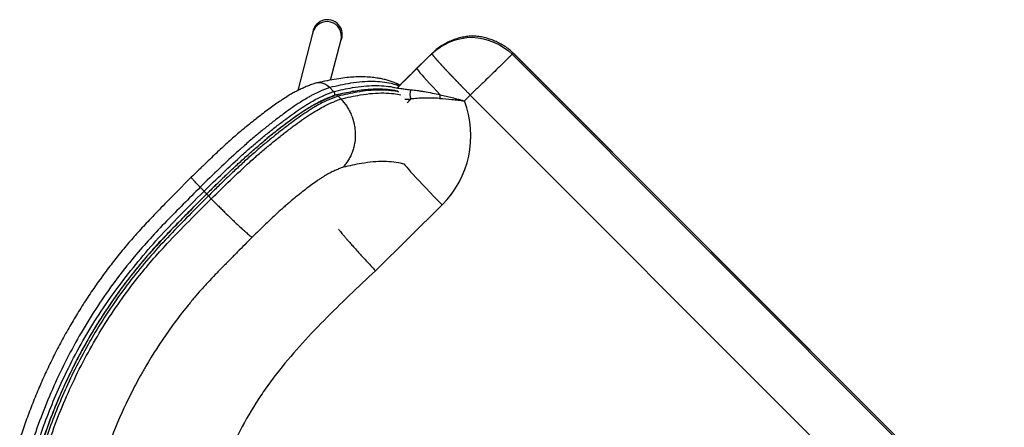
# Model space of a CAD drawing. Units: millimetres. Extents: x 339 to 827, y 130 to 724.
# Drawn here: x 532 to 654, y 227 to 277 of the extents above; entities that cross this region are included whole.
import ezdxf

# ---------------------------------------------------------------- set-up
doc = ezdxf.new("R2010")
doc.units = ezdxf.units.MM

msp = doc.modelspace()

# ---------------------------------------------------------------- linework, layer by layer
at = {"color": 7, "linetype": 'Continuous', "lineweight": 25}
for p, q in [((568.09, 275.39), (566.2, 268.16)), ((570.26, 269.46), (571.57, 274.47)), ((580.95, 270.91), (582.82, 272.76)), ((582.96, 272.9), (581.08, 271.05)), ((582.82, 272.76), (582.96, 272.9)), ((592.76, 272.66), (592.89, 272.8)), ((592.76, 272.66), (653.55, 211.87)), ((653.69, 212.01), (592.89, 272.8)), ((592.89, 272.8), (592.9, 272.8)), ((653.69, 212.01), (592.9, 272.8)), ((580.95, 270.91), (581.08, 271.05)), ((570.64, 268.05), (570.16, 268.54)), ((578.46, 268.99), (578.41, 269.01)), ((571.53, 267.13), (571.19, 267.49)), ((587.57, 267.61), (586.84, 266.89)), ((648.5, 206.69), (587.57, 267.61)), ((554.6, 255.72), (554.12, 256.21)), ((555.5, 254.8), (555.15, 255.15)), ((584.08, 254.04), (575.83, 245.89))]:
    msp.add_line(p, q, dxfattribs=at)
at = {"color": 7, "linetype": 'Continuous', "lineweight": 25, "flags": 128}
for points in [[(578.54, 268.53), (579.51, 269.49), (580.95, 270.91)], [(581.08, 271.05), (579.66, 269.64), (578.83, 268.82)], [(580.95, 270.91), (580.96, 270.86), (581.02, 270.76), (581.15, 270.6), (581.32, 270.38), (581.55, 270.12), (581.83, 269.81), (582.15, 269.45), (582.52, 269.05), (582.93, 268.62), (583.37, 268.15), (583.84, 267.66)], [(579.37, 259.09), (579.4, 259.05), (579.52, 258.9), (579.69, 258.69), (579.9, 258.44), (580.17, 258.14), (580.48, 257.8), (580.83, 257.42), (581.22, 257), (581.64, 256.55), (582.09, 256.08), (582.57, 255.59), (583.06, 255.08), (583.56, 254.56), (584.08, 254.04)]]:
    msp.add_lwpolyline(points, dxfattribs=at)
at = {"color": 7, "linetype": 'Continuous', "lineweight": 25}
for centre, radius, start, end in [((569.87, 275.09), 1.85, 332.5597, 178.0917), ((569.82, 274.9), 1.8, 346.2531, 164.3983), ((569.82, 274.9), 1.8, 346.2535, 164.3978), ((581.41, 267.7), 1.33, 154.3917, 205.2922), ((505.17, 341.87), 105.91, 314.7718, 315.1133), ((586.76, 267.02), 2.99, 167.7131, 176.5894), ((575.65, 262.57), 11.99, 314.6546, 21.0937)]:
    msp.add_arc(centre, radius, start, end, dxfattribs=at)
for points, knots in [([(582.82, 272.76), (583.95, 273.87), (585.98, 274.79), (589.65, 274.73), (591.64, 273.78), (592.76, 272.66)], [0.000227, 0.000227, 0.000227, 0.000227, 0.500342, 0.500342, 1.000566, 1.000566, 1.000566, 1.000566]), ([(592.89, 272.8), (592.73, 272.97), (592.56, 273.12), (592.2, 273.4), (592.01, 273.53), (591.63, 273.78), (591.43, 273.89), (591.13, 274.05), (591.02, 274.11), (590.81, 274.21), (590.71, 274.25), (590.18, 274.48), (589.75, 274.62), (589.19, 274.75), (589.08, 274.78), (588.85, 274.82), (588.74, 274.84), (588.4, 274.88), (588.17, 274.9), (587.71, 274.9), (587.49, 274.89), (587.15, 274.86), (587.03, 274.84), (586.81, 274.8), (586.69, 274.78), (586.36, 274.71), (586.13, 274.65), (585.7, 274.52), (585.48, 274.44), (585.06, 274.27), (584.85, 274.18), (584.55, 274.03), (584.45, 273.97), (584.25, 273.86), (584.15, 273.8), (583.85, 273.62), (583.66, 273.49), (583.3, 273.21), (583.13, 273.06), (582.96, 272.9)], [0, 0, 0, 0, 0.0625, 0.0625, 0.125, 0.125, 0.1875, 0.1875, 0.21875, 0.21875, 0.25, 0.25, 0.375, 0.375, 0.40625, 0.40625, 0.4375, 0.4375, 0.5, 0.5, 0.5625, 0.5625, 0.59375, 0.59375, 0.625, 0.625, 0.6875, 0.6875, 0.75, 0.75, 0.8125, 0.8125, 0.84375, 0.84375, 0.875, 0.875, 0.9375, 0.9375, 1, 1, 1, 1]), ([(587.57, 267.61), (587.54, 267.64), (587.49, 267.69), (587.41, 267.78), (587.33, 267.86), (587.24, 267.94), (587.16, 268.03), (587.08, 268.11), (587, 268.19), (586.92, 268.27), (586.84, 268.35), (586.77, 268.43), (586.69, 268.51), (586.61, 268.59), (586.53, 268.67), (586.46, 268.75), (586.38, 268.82), (586.31, 268.9), (586.23, 268.98), (586.16, 269.05), (586.09, 269.13), (586.01, 269.2), (585.94, 269.28), (585.87, 269.35), (585.8, 269.43), (585.73, 269.5), (585.66, 269.57), (585.6, 269.64), (585.53, 269.71), (585.46, 269.78), (585.4, 269.85), (585.33, 269.92), (585.27, 269.98), (585.21, 270.05), (585.14, 270.11), (585.08, 270.18), (585.02, 270.24), (584.96, 270.31), (584.9, 270.37), (584.84, 270.43), (584.79, 270.49), (584.73, 270.55), (584.67, 270.61), (584.62, 270.67), (584.57, 270.73), (584.51, 270.78), (584.46, 270.84), (584.41, 270.89), (584.36, 270.95), (584.31, 271), (584.26, 271.05), (584.21, 271.11), (584.17, 271.16), (584.12, 271.21), (584.08, 271.26), (584.03, 271.3), (583.99, 271.35), (583.95, 271.4), (583.9, 271.44), (583.86, 271.49), (583.82, 271.53), (583.79, 271.57), (583.75, 271.62), (583.71, 271.66), (583.67, 271.7), (583.64, 271.74), (583.6, 271.78), (583.57, 271.81), (583.54, 271.85), (583.5, 271.89), (583.47, 271.92), (583.44, 271.96), (583.41, 271.99), (583.38, 272.02), (583.36, 272.06), (583.33, 272.09), (583.3, 272.12), (583.28, 272.15), (583.25, 272.18), (583.23, 272.21), (583.2, 272.23), (583.18, 272.26), (583.16, 272.28), (583.14, 272.31), (583.12, 272.33), (583.1, 272.36), (583.08, 272.38), (583.06, 272.4), (583.05, 272.42), (583.03, 272.44), (583.01, 272.46), (583, 272.48), (582.98, 272.5), (582.97, 272.52), (582.96, 272.54), (582.94, 272.55), (582.93, 272.57), (582.92, 272.58), (582.91, 272.6), (582.9, 272.61), (582.89, 272.62), (582.88, 272.64), (582.87, 272.65), (582.87, 272.66), (582.86, 272.67), (582.85, 272.68), (582.85, 272.69), (582.84, 272.7), (582.84, 272.71), (582.83, 272.71), (582.83, 272.72), (582.83, 272.73), (582.83, 272.73), (582.82, 272.74), (582.82, 272.74), (582.82, 272.75), (582.82, 272.75), (582.82, 272.76), (582.82, 272.76), (582.82, 272.76), (582.82, 272.76), (582.82, 272.76)], [0, 0, 0, 0, 0.01068, 0.021322, 0.031925, 0.042489, 0.053015, 0.063502, 0.073951, 0.084361, 0.094732, 0.105065, 0.115359, 0.125615, 0.135832, 0.146011, 0.15615, 0.166252, 0.176314, 0.186339, 0.196324, 0.206271, 0.216179, 0.226049, 0.23588, 0.245673, 0.255427, 0.265142, 0.274819, 0.284457, 0.294057, 0.303618, 0.313141, 0.322625, 0.33207, 0.341477, 0.350845, 0.360174, 0.369465, 0.378717, 0.387931, 0.397106, 0.406243, 0.415341, 0.4244, 0.433421, 0.442403, 0.451347, 0.460252, 0.469118, 0.477946, 0.486736, 0.495486, 0.504198, 0.512872, 0.521507, 0.530103, 0.538661, 0.54718, 0.55566, 0.564102, 0.572506, 0.58087, 0.589197, 0.597484, 0.605733, 0.613944, 0.622116, 0.630249, 0.638343, 0.646399, 0.654417, 0.662396, 0.670336, 0.678238, 0.686101, 0.693925, 0.701711, 0.709459, 0.717167, 0.724838, 0.732469, 0.740062, 0.747617, 0.755132, 0.76261, 0.770048, 0.777448, 0.78481, 0.792132, 0.799417, 0.806662, 0.813869, 0.821038, 0.828168, 0.835259, 0.842312, 0.849326, 0.856302, 0.863238, 0.870137, 0.876997, 0.883818, 0.8906, 0.897344, 0.90405, 0.910717, 0.917345, 0.923934, 0.930485, 0.936998, 0.943472, 0.949907, 0.956304, 0.962662, 0.968981, 0.975262, 0.981505, 0.987708, 0.993873, 1, 1, 1, 1]), ([(592.76, 272.66), (592.75, 272.66), (592.74, 272.65), (592.69, 272.6), (592.66, 272.57), (592.55, 272.46), (592.44, 272.36), (592.17, 272.09), (592.01, 271.93), (591.62, 271.56), (591.41, 271.35), (590.93, 270.88), (590.66, 270.62), (590.11, 270.08), (589.81, 269.79), (589.2, 269.19), (588.88, 268.88), (588.23, 268.25), (587.9, 267.93), (587.57, 267.61)], [0, 0, 0, 0, 0.0625, 0.0625, 0.125, 0.125, 0.25, 0.25, 0.375, 0.375, 0.5, 0.5, 0.625, 0.625, 0.75, 0.75, 0.875, 0.875, 1, 1, 1, 1]), ([(578.48, 269.02), (578.36, 269.06), (578.12, 269.16), (577.68, 269.33), (577.17, 269.49), (576.58, 269.63), (575.95, 269.74), (575.18, 269.82), (574.51, 269.86), (573.88, 269.87), (573.26, 269.85), (572.48, 269.8), (571.51, 269.68), (570.41, 269.49), (569.37, 269.29), (568.69, 269.14), (568.43, 269.09)], [0, 0, 0, 0, 0.052257, 0.112385, 0.170799, 0.227272, 0.292853, 0.374497, 0.466649, 0.511881, 0.558886, 0.639515, 0.726319, 0.822674, 0.93228, 1, 1, 1, 1]), ([(568.18, 269.02), (568.18, 269.02), (568.02, 268.95), (567.67, 268.82), (567.15, 268.61), (566.63, 268.38), (566.14, 268.14), (565.65, 267.88), (565.13, 267.58), (564.57, 267.23), (563.94, 266.82), (563.29, 266.37), (562.62, 265.88), (561.9, 265.34), (561.16, 264.77), (560.41, 264.18), (559.66, 263.57), (558.96, 262.98), (558.29, 262.4), (557.64, 261.83), (556.97, 261.22), (556.26, 260.56), (555.49, 259.84), (554.65, 259.03), (553.82, 258.23), (553.26, 257.69), (553.02, 257.46)], [0, 0, 0, 0, 0.000081, 0.055276, 0.104823, 0.151117, 0.194764, 0.230925, 0.267937, 0.311348, 0.354541, 0.397917, 0.441811, 0.486308, 0.533306, 0.578451, 0.622169, 0.664658, 0.699973, 0.737536, 0.77478, 0.814536, 0.857498, 0.904819, 0.958234, 1, 1, 1, 1]), ([(570.16, 268.54), (569.74, 268.39), (569.32, 268.22), (568.64, 267.92), (568.4, 267.81), (568.03, 267.62), (567.9, 267.55), (567.63, 267.4), (567.5, 267.33), (567.08, 267.08), (566.79, 266.9), (566.18, 266.51), (565.86, 266.3), (565.21, 265.84), (564.87, 265.6), (564.35, 265.22), (564.17, 265.08), (563.81, 264.82), (563.63, 264.68), (563.09, 264.26), (562.72, 263.97), (561.98, 263.38), (561.6, 263.07), (560.84, 262.44), (560.45, 262.11), (559.87, 261.61), (559.67, 261.43), (559.37, 261.17), (559.27, 261.08), (559.07, 260.91), (558.97, 260.82), (558.07, 260), (557.28, 259.26), (555.69, 257.75), (554.91, 256.98), (554.12, 256.21)], [0, 0, 0, 0, 0.125, 0.125, 0.1875, 0.1875, 0.21875, 0.21875, 0.25, 0.25, 0.3125, 0.3125, 0.375, 0.375, 0.4375, 0.4375, 0.46875, 0.46875, 0.5, 0.5, 0.5625, 0.5625, 0.625, 0.625, 0.6875, 0.6875, 0.71875, 0.71875, 0.734375, 0.734375, 0.75, 0.75, 0.875, 0.875, 1, 1, 1, 1]), ([(570.16, 268.54), (569.99, 268.69), (569.65, 268.97), (569.02, 269.14), (568.51, 269.15), (568.26, 269.02), (568.19, 268.99)], [0, 0, 0, 0, 0.29925, 0.598494, 0.897932, 1, 1, 1, 1]), ([(578.74, 268.73), (578.65, 268.76), (578.34, 268.88), (577.69, 269.08), (576.68, 269.23), (575.49, 269.3), (574.2, 269.26), (572.85, 269.1), (571.48, 268.84), (570.6, 268.64), (570.16, 268.54)], [0, 0, 0, 0, 0.043262, 0.15302, 0.3023, 0.451593, 0.601188, 0.750785, 0.875387, 1, 1, 1, 1]), ([(570.64, 268.05), (571.04, 268.14), (571.83, 268.32), (573.11, 268.57), (574.42, 268.74), (575.71, 268.81), (576.89, 268.76), (577.84, 268.66), (578.33, 268.51), (578.5, 268.46)], [0, 0, 0, 0, 0.1263318, 0.2526565, 0.4172164, 0.5817786, 0.7460454, 0.9103146, 1, 1, 1, 1]), ([(578.61, 268.09), (578.44, 268.12), (578.08, 268.2), (577.45, 268.28), (576.74, 268.34), (575.95, 268.35), (575.14, 268.32), (574.28, 268.24), (573.41, 268.12), (572.47, 267.95), (571.61, 267.77), (571.05, 267.64), (570.84, 267.6)], [0, 0, 0, 0, 0.080974, 0.171416, 0.28898, 0.392437, 0.50233, 0.608201, 0.712929, 0.816478, 0.930355, 1, 1, 1, 1]), ([(578.72, 267.99), (578.66, 268.01), (578.26, 268.11), (577.44, 268.19), (576.26, 268.25), (574.97, 268.18), (573.67, 268.01), (572.38, 267.75), (571.59, 267.58), (571.19, 267.49)], [0, 0, 0, 0, 0.034828, 0.209168, 0.383505, 0.557713, 0.731918, 0.865955, 1, 1, 1, 1]), ([(578.76, 268.86), (578.72, 268.89), (578.62, 268.96), (578.49, 269), (578.42, 269.03)], [0, 0, 0, 0, 0.400143, 1, 1, 1, 1]), ([(578.83, 268.82), (578.82, 268.83), (578.72, 268.91), (578.59, 268.95), (578.46, 268.99)], [0, 0, 0, 0, 0.081541, 1, 1, 1, 1]), ([(578.53, 268.52), (578.53, 268.52), (578.53, 268.51), (578.57, 268.5), (578.59, 268.49), (578.7, 268.47), (578.81, 268.45), (579.03, 268.42), (579.12, 268.41), (579.3, 268.38), (579.4, 268.37), (579.71, 268.33), (579.94, 268.31), (580.21, 268.28)], [0, 0, 0, 0, 0.125, 0.125, 0.25, 0.25, 0.5, 0.5, 0.625, 0.625, 0.75, 0.75, 1, 1, 1, 1]), ([(580.21, 268.28), (580.46, 268.25), (580.73, 268.22), (581.15, 268.16), (581.29, 268.14), (581.59, 268.09), (581.74, 268.07), (582.2, 267.99), (582.51, 267.93), (583.16, 267.81), (583.5, 267.74), (583.84, 267.66)], [0, 0, 0, 0, 0.25, 0.25, 0.375, 0.375, 0.5, 0.5, 0.75, 0.75, 1, 1, 1, 1]), ([(554.6, 255.72), (555.39, 256.48), (556.17, 257.25), (557.75, 258.75), (558.53, 259.49), (559.53, 260.39), (559.72, 260.56), (560.12, 260.91), (560.32, 261.09), (560.91, 261.6), (561.3, 261.93), (562.08, 262.57), (562.46, 262.88), (563.02, 263.33), (563.21, 263.48), (563.58, 263.77), (564.13, 264.2), (564.66, 264.59), (565.35, 265.1), (565.68, 265.34), (566.34, 265.8), (566.66, 266.01), (567.04, 266.26), (567.12, 266.31), (567.27, 266.41), (567.35, 266.45), (567.57, 266.59), (567.71, 266.68), (568.41, 267.08), (568.89, 267.33), (569.8, 267.73), (570.22, 267.89), (570.64, 268.05)], [0, 0, 0, 0, 0.125, 0.125, 0.25, 0.25, 0.28125, 0.28125, 0.3125, 0.3125, 0.375, 0.375, 0.4375, 0.4375, 0.46875, 0.46875, 0.5, 0.5625, 0.5625, 0.625, 0.625, 0.6875, 0.6875, 0.703125, 0.703125, 0.71875, 0.71875, 0.75, 0.75, 0.875, 0.875, 1, 1, 1, 1]), ([(571.19, 267.49), (570.77, 267.33), (570.36, 267.17), (569.46, 266.77), (568.97, 266.53), (568.28, 266.13), (568.14, 266.04), (567.92, 265.91), (567.85, 265.86), (567.69, 265.76), (567.62, 265.72), (567.24, 265.47), (566.92, 265.26), (566.26, 264.8), (565.93, 264.56), (565.24, 264.06), (564.89, 263.79), (564.35, 263.38), (564.16, 263.23), (563.79, 262.95), (563.61, 262.8), (563.05, 262.35), (562.67, 262.04), (561.9, 261.41), (561.52, 261.08), (560.93, 260.57), (560.73, 260.4), (560.33, 260.05), (560.13, 259.88), (559.53, 259.33), (559.13, 258.96), (558.33, 258.22), (557.93, 257.84), (557.13, 257.08), (556.74, 256.69), (555.94, 255.93), (555.55, 255.54), (555.15, 255.15)], [0, 0, 0, 0, 0.125, 0.125, 0.25, 0.25, 0.28125, 0.28125, 0.296875, 0.296875, 0.3125, 0.3125, 0.375, 0.375, 0.4375, 0.4375, 0.5, 0.5, 0.53125, 0.53125, 0.5625, 0.5625, 0.625, 0.625, 0.6875, 0.6875, 0.71875, 0.71875, 0.75, 0.75, 0.8125, 0.8125, 0.875, 0.875, 0.9375, 0.9375, 1, 1, 1, 1]), ([(555.5, 254.8), (556.28, 255.57), (557.07, 256.34), (558.66, 257.85), (559.46, 258.6), (560.66, 259.69), (561.06, 260.04), (561.84, 260.71), (562.23, 261.04), (562.99, 261.67), (563.37, 261.98), (564.11, 262.57), (564.48, 262.86), (565.21, 263.42), (565.56, 263.69), (566.26, 264.2), (566.6, 264.44), (567.09, 264.78), (567.25, 264.9), (567.57, 265.11), (567.73, 265.21), (568.19, 265.51), (568.48, 265.69), (569.31, 266.17), (569.79, 266.41), (570.47, 266.71), (570.69, 266.8), (571.12, 266.98), (571.32, 267.06), (571.53, 267.13)], [0, 0, 0, 0, 0.125, 0.125, 0.25, 0.25, 0.3125, 0.3125, 0.375, 0.375, 0.4375, 0.4375, 0.5, 0.5, 0.5625, 0.5625, 0.625, 0.625, 0.65625, 0.65625, 0.6875, 0.6875, 0.75, 0.75, 0.875, 0.875, 0.9375, 0.9375, 1, 1, 1, 1]), ([(570.66, 267.49), (570.5, 267.43), (570.15, 267.3), (569.59, 267.06), (568.93, 266.77), (568.21, 266.39), (567.4, 265.92), (566.5, 265.33), (565.52, 264.64), (564.48, 263.87), (563.46, 263.08), (562.62, 262.42), (562.14, 262.01), (561.98, 261.88)], [0, 0, 0, 0, 0.0757274, 0.173347, 0.271187, 0.3687394, 0.4659658, 0.5670144, 0.6684776, 0.770054, 0.8712575, 0.9580086, 1, 1, 1, 1]), ([(570.8, 267.59), (570.65, 267.53), (570.34, 267.41), (569.86, 267.21), (569.35, 266.99), (568.83, 266.74), (568.29, 266.45), (567.74, 266.13), (567.16, 265.77), (566.58, 265.39), (565.98, 264.98), (565.34, 264.52), (564.65, 264.01), (563.92, 263.45), (563.17, 262.86), (562.59, 262.4), (562.26, 262.13), (562.2, 262.07)], [0, 0, 0, 0, 0.07364, 0.155306, 0.227503, 0.304986, 0.371804, 0.44254, 0.509861, 0.574149, 0.635844, 0.700299, 0.770457, 0.840868, 0.911353, 0.981644, 1, 1, 1, 1]), ([(570.64, 268.05), (570.66, 268.03), (570.67, 268.01), (570.7, 267.97), (570.71, 267.95), (570.73, 267.9), (570.74, 267.87), (570.75, 267.82), (570.76, 267.79), (570.76, 267.72), (570.75, 267.66), (570.72, 267.57), (570.69, 267.52), (570.66, 267.49)], [0, 0, 0, 0, 0.125, 0.125, 0.25, 0.25, 0.375, 0.375, 0.5, 0.5, 0.75, 0.75, 1, 1, 1, 1]), ([(571.19, 267.49), (571.15, 267.52), (571.09, 267.57), (570.96, 267.61), (570.86, 267.61), (570.81, 267.58), (570.8, 267.58)], [0, 0, 0, 0, 0.302792, 0.605577, 0.908559, 1, 1, 1, 1]), ([(571.53, 267.13), (571.94, 267.22), (572.76, 267.41), (574.1, 267.67), (575.49, 267.85), (576.86, 267.89), (578.03, 267.83), (578.68, 267.71), (578.96, 267.66)], [0, 0, 0, 0, 0.139825, 0.279641, 0.47249, 0.665337, 0.856782, 1, 1, 1, 1]), ([(571.53, 267.13), (571.8, 266.85), (572.05, 266.55), (572.37, 266.07), (572.47, 265.9), (572.66, 265.55), (572.74, 265.37), (572.97, 264.83), (573.09, 264.46), (573.2, 263.98), (573.22, 263.88), (573.25, 263.69), (573.26, 263.59), (573.3, 263.3), (573.32, 263.1), (573.34, 262.52), (573.32, 262.13), (573.24, 261.65), (573.22, 261.56), (573.19, 261.37), (573.16, 261.27), (573.09, 260.99), (572.98, 260.63), (572.84, 260.27), (572.72, 260.02), (572.67, 259.93), (572.59, 259.76), (572.54, 259.68), (572.39, 259.43), (572.29, 259.28), (572.12, 259.05), (572.06, 258.98), (571.97, 258.87), (571.94, 258.83), (571.88, 258.76), (571.85, 258.73), (571.82, 258.69)], [0, 0, 0, 0, 0.125, 0.125, 0.1875, 0.1875, 0.25, 0.25, 0.375, 0.375, 0.40625, 0.40625, 0.4375, 0.4375, 0.5, 0.5, 0.625, 0.625, 0.65625, 0.65625, 0.6875, 0.6875, 0.75, 0.8125, 0.8125, 0.84375, 0.84375, 0.875, 0.875, 0.9375, 0.9375, 0.96875, 0.96875, 0.984375, 0.984375, 1, 1, 1, 1]), ([(579.45, 267.1), (579.49, 267.1), (579.69, 267.11), (579.98, 267.12), (580.2, 267.13)], [0, 0, 0, 0, 0.1953373, 1, 1, 1, 1]), ([(583.77, 267.2), (583.43, 267.22), (583.1, 267.23), (582.45, 267.25), (582.14, 267.24), (581.69, 267.23), (581.54, 267.23), (581.25, 267.22), (581.11, 267.21), (580.7, 267.18), (580.44, 267.16), (580.2, 267.13)], [0, 0, 0, 0, 0.25, 0.25, 0.5, 0.5, 0.625, 0.625, 0.75, 0.75, 1, 1, 1, 1]), ([(583.77, 267.2), (584.27, 267.17), (584.77, 267.13), (585.54, 267.05), (585.8, 267.02), (586.19, 266.98), (586.32, 266.96), (586.51, 266.93), (586.58, 266.92), (586.67, 266.91), (586.71, 266.9), (586.77, 266.9), (586.81, 266.89), (586.84, 266.89)], [0, 0, 0, 0, 0.5, 0.5, 0.75, 0.75, 0.875, 0.875, 0.9375, 0.9375, 0.96875, 0.96875, 1, 1, 1, 1]), ([(583.84, 267.66), (584.32, 267.55), (584.82, 267.43), (585.57, 267.24), (585.82, 267.17), (586.2, 267.07), (586.33, 267.03), (586.52, 266.98), (586.58, 266.96), (586.71, 266.92), (586.77, 266.9), (586.84, 266.89)], [0, 0, 0, 0, 0.5, 0.5, 0.75, 0.75, 0.875, 0.875, 0.9375, 0.9375, 1, 1, 1, 1]), ([(557.28, 257.67), (557.3, 257.69), (557.72, 258.09), (558.54, 258.86), (559.76, 259.98), (561, 261.07), (561.81, 261.74), (562.22, 262.08)], [0, 0, 0, 0, 0.010862, 0.253304, 0.495016, 0.747077, 1, 1, 1, 1]), ([(571.82, 258.69), (571.67, 258.64), (571.52, 258.58), (571.23, 258.46), (571.07, 258.4), (570.76, 258.26), (570.6, 258.19), (570.26, 258.02), (570.09, 257.93), (569.81, 257.77), (569.71, 257.72), (569.51, 257.6), (569.4, 257.53), (569.19, 257.4), (569.08, 257.33), (568.86, 257.18), (568.74, 257.1), (568.39, 256.86), (568.15, 256.69), (567.67, 256.33), (567.41, 256.14), (566.9, 255.74), (566.64, 255.54), (566.12, 255.12), (565.85, 254.91), (565.31, 254.46), (565.04, 254.23), (564.62, 253.87), (564.48, 253.74), (564.2, 253.49), (564.06, 253.37), (563.63, 252.98), (563.35, 252.72), (562.79, 252.19), (562.51, 251.92), (561.95, 251.38), (561.67, 251.11), (561.11, 250.57), (560.83, 250.3), (560.55, 250.03)], [0, 0, 0, 0, 0.0625, 0.0625, 0.125, 0.125, 0.1875, 0.1875, 0.25, 0.25, 0.28125, 0.28125, 0.3125, 0.3125, 0.34375, 0.34375, 0.375, 0.375, 0.4375, 0.4375, 0.5, 0.5, 0.5625, 0.5625, 0.625, 0.625, 0.6875, 0.6875, 0.71875, 0.71875, 0.75, 0.75, 0.8125, 0.8125, 0.875, 0.875, 0.9375, 0.9375, 1, 1, 1, 1]), ([(579.36, 259.07), (579.3, 259.09), (578.93, 259.23), (578.09, 259.33), (576.89, 259.41), (575.56, 259.37), (574.24, 259.19), (572.97, 258.95), (572.2, 258.78), (571.82, 258.69)], [0, 0, 0, 0, 0.031971, 0.210622, 0.389294, 0.567838, 0.746386, 0.873189, 1, 1, 1, 1]), ([(553.02, 257.45), (551.93, 256.35), (550.24, 254.66), (548.08, 252.44), (546.6, 250.85), (545.26, 249.33), (544, 247.81), (542.75, 246.21), (541.53, 244.56), (540.34, 242.83), (539.2, 241.06), (538.11, 239.25), (537.07, 237.42), (536.09, 235.55), (535.16, 233.64), (534.29, 231.72), (533.47, 229.76), (532.72, 227.79), (532.16, 226.18), (531.86, 225.24), (531.78, 224.96)], [0, 0, 0, 0, 0.118618, 0.182509, 0.23639, 0.284987, 0.337274, 0.387084, 0.440481, 0.493983, 0.547582, 0.601266, 0.655019, 0.708827, 0.762672, 0.816538, 0.870405, 0.924253, 0.978066, 1, 1, 1, 1]), ([(554.12, 256.21), (553.97, 256.37), (553.67, 256.68), (553.31, 257.07), (553.08, 257.34), (553, 257.45), (553.03, 257.45), (553.03, 257.44)], [0, 0, 0, 0, 0.241312, 0.48262, 0.724069, 0.965816, 1, 1, 1, 1]), ([(557.28, 257.67), (557.01, 257.41), (556.4, 256.83), (555.61, 256.07), (555.1, 255.57), (554.93, 255.4)], [0, 0, 0, 0, 0.345156, 0.779123, 1, 1, 1, 1]), ([(557.85, 258.2), (557.5, 257.87), (556.74, 257.15), (555.78, 256.22), (555.17, 255.62), (554.96, 255.42)], [0, 0, 0, 0, 0.3618297, 0.7863887, 1, 1, 1, 1]), ([(554.12, 256.21), (553.42, 255.51), (552.03, 254.11), (549.94, 252.01), (547.9, 249.86), (545.76, 247.42), (543.57, 244.63), (541.38, 241.5), (539.38, 238.28), (537.58, 234.99), (535.97, 231.65), (534.56, 228.19), (533.66, 225.78), (533.29, 224.49), (533.27, 224.43)], [0, 0, 0, 0, 0.0770817, 0.1541854, 0.2312406, 0.3082561, 0.4077661, 0.5073528, 0.6068627, 0.7031818, 0.7995703, 0.8958896, 0.9947983, 1, 1, 1, 1]), ([(533.93, 224.23), (533.98, 224.4), (534.34, 225.62), (535.16, 227.84), (536.39, 230.88), (537.86, 234.01), (539.57, 237.23), (541.58, 240.5), (543.77, 243.66), (546.13, 246.7), (548.62, 249.61), (551.48, 252.59), (553.49, 254.61), (554.6, 255.72)], [0, 0, 0, 0, 0.014053, 0.100041, 0.186029, 0.271919, 0.372355, 0.473055, 0.573941, 0.674887, 0.775725, 0.876253, 1, 1, 1, 1]), ([(554.94, 255.4), (554.14, 254.59), (552.54, 252.99), (550.15, 250.55), (547.84, 248.05), (545.63, 245.43), (543.57, 242.65), (541.63, 239.75), (539.84, 236.75), (538.1, 233.46), (536.47, 229.86), (535.19, 226.65), (534.58, 224.67), (534.39, 224.03)], [0, 0, 0, 0, 0.089783, 0.179608, 0.269346, 0.359011, 0.450895, 0.542899, 0.634904, 0.726786, 0.836828, 0.946973, 1, 1, 1, 1]), ([(555.15, 255.15), (554.35, 254.35), (552.74, 252.73), (550.35, 250.29), (548.02, 247.78), (545.81, 245.14), (543.74, 242.34), (541.8, 239.43), (540.01, 236.41), (538.44, 233.41), (537.06, 230.43), (535.87, 227.5), (535.07, 225.32), (534.71, 224.1), (534.65, 223.9)], [0, 0, 0, 0, 0.090438, 0.180918, 0.271309, 0.361626, 0.454223, 0.546944, 0.639664, 0.73226, 0.815848, 0.899481, 0.983069, 1, 1, 1, 1]), ([(535.1, 223.62), (535.29, 224.28), (535.86, 226.12), (537.01, 229.07), (538.51, 232.46), (540.21, 235.77), (542.09, 238.98), (544.15, 242.08), (546.19, 244.81), (548.16, 247.19), (550.27, 249.53), (552.74, 252.04), (554.58, 253.88), (555.5, 254.8)], [0, 0, 0, 0, 0.0544046, 0.1528995, 0.2514698, 0.349964, 0.4485304, 0.5471722, 0.6457381, 0.7194943, 0.7932504, 0.8966182, 1, 1, 1, 1]), ([(552.24, 252.67), (552.31, 252.75), (553.2, 253.66), (554.11, 254.57), (554.94, 255.4)], [0, 0, 0, 0, 0.078826, 1, 1, 1, 1]), ([(554.6, 255.72), (554.62, 255.7), (554.64, 255.68), (554.68, 255.64), (554.69, 255.63), (554.73, 255.59), (554.75, 255.57), (554.78, 255.54), (554.8, 255.52), (554.85, 255.48), (554.87, 255.45), (554.92, 255.42), (554.93, 255.4), (554.94, 255.4)], [0, 0, 0, 0, 0.125, 0.125, 0.25, 0.25, 0.375, 0.375, 0.5, 0.5, 0.75, 0.75, 1, 1, 1, 1]), ([(555.15, 255.15), (555.12, 255.19), (555.06, 255.25), (554.99, 255.33), (554.94, 255.38), (554.93, 255.4), (554.93, 255.4), (554.93, 255.4)], [0, 0, 0, 0, 0.246457, 0.49291, 0.739506, 0.986407, 1, 1, 1, 1]), ([(555.5, 254.8), (555.77, 254.52), (556.04, 254.24), (556.46, 253.83), (556.59, 253.69), (556.87, 253.41), (557.01, 253.28), (557.42, 252.87), (557.69, 252.61), (558.01, 252.3), (558.07, 252.24), (558.2, 252.12), (558.26, 252.05), (558.45, 251.88), (558.57, 251.76), (558.92, 251.43), (559.14, 251.23), (559.39, 251), (559.44, 250.95), (559.54, 250.87), (559.58, 250.82), (559.72, 250.7), (559.89, 250.55), (560.04, 250.43), (560.14, 250.34), (560.17, 250.31), (560.23, 250.26), (560.26, 250.24), (560.35, 250.17), (560.4, 250.13), (560.46, 250.09), (560.48, 250.07), (560.51, 250.05), (560.52, 250.05), (560.54, 250.04), (560.55, 250.03), (560.55, 250.03)], [0, 0, 0, 0, 0.125, 0.125, 0.1875, 0.1875, 0.25, 0.25, 0.375, 0.375, 0.40625, 0.40625, 0.4375, 0.4375, 0.5, 0.5, 0.625, 0.625, 0.65625, 0.65625, 0.6875, 0.6875, 0.75, 0.8125, 0.8125, 0.84375, 0.84375, 0.875, 0.875, 0.9375, 0.9375, 0.96875, 0.96875, 0.984375, 0.984375, 1, 1, 1, 1]), ([(552.23, 252.67), (552.14, 252.58), (551.41, 251.85), (550.24, 250.65), (548.76, 249.09), (547.5, 247.67), (546.29, 246.21), (545.06, 244.65), (543.84, 243.01), (542.66, 241.31), (541.53, 239.57), (540.46, 237.81), (539.45, 236.01), (538.48, 234.17), (537.57, 232.3), (536.71, 230.4), (535.92, 228.49), (535.2, 226.57), (534.68, 225.09), (534.42, 224.24), (534.36, 224.05)], [0, 0, 0, 0, 0.011958, 0.090124, 0.148025, 0.200996, 0.256532, 0.315216, 0.375853, 0.436529, 0.497404, 0.557581, 0.618243, 0.679259, 0.740415, 0.801457, 0.862144, 0.922276, 0.982099, 1, 1, 1, 1]), ([(560.55, 250.03), (559.94, 249.41), (559.33, 248.8), (558.42, 247.87), (558.11, 247.56), (557.66, 247.1), (557.51, 246.95), (557.2, 246.64), (557.05, 246.49), (556.74, 246.18), (556.59, 246.03), (556.29, 245.72), (556.13, 245.56), (555.68, 245.1), (555.39, 244.78), (554.8, 244.14), (554.51, 243.82), (553.93, 243.18), (553.65, 242.85), (553.09, 242.19), (552.81, 241.85), (552.27, 241.18), (552, 240.84), (551.47, 240.16), (551.21, 239.81), (550.69, 239.12), (550.44, 238.77), (549.19, 237.01), (548.25, 235.56), (547.27, 233.88), (547.16, 233.69), (546.94, 233.31), (546.84, 233.12), (546.52, 232.56), (546.32, 232.18), (545.71, 231.03), (545.32, 230.25), (544.21, 227.91), (543.54, 226.32), (542.63, 223.88), (542.34, 223.07), (541.81, 221.42), (541.56, 220.59), (541.1, 218.92), (540.89, 218.08), (540.59, 216.81), (540.5, 216.39), (540.32, 215.54), (540.24, 215.11), (540.16, 214.69)], [0, 0, 0, 0, 0.0625, 0.0625, 0.09375, 0.09375, 0.109375, 0.109375, 0.125, 0.125, 0.140625, 0.140625, 0.15625, 0.15625, 0.1875, 0.1875, 0.21875, 0.21875, 0.25, 0.25, 0.28125, 0.28125, 0.3125, 0.3125, 0.34375, 0.34375, 0.375, 0.375, 0.5, 0.5, 0.515625, 0.515625, 0.53125, 0.53125, 0.5625, 0.5625, 0.625, 0.625, 0.75, 0.75, 0.8125, 0.8125, 0.875, 0.875, 0.9375, 0.9375, 0.96875, 0.96875, 1, 1, 1, 1]), ([(571.25, 251.05), (571.25, 251.05), (571.27, 251), (571.42, 250.8), (571.66, 250.51), (571.84, 250.29), (572, 250.11), (572.11, 249.98), (572.23, 249.84), (572.35, 249.7), (572.54, 249.48), (572.83, 249.16), (573.24, 248.7), (573.7, 248.19), (574.19, 247.66), (574.69, 247.12), (575.24, 246.52), (575.63, 246.11), (575.83, 245.89)], [0, 0, 0, 0, 0.011929, 0.150219, 0.220884, 0.292508, 0.321436, 0.350518, 0.379754, 0.409144, 0.438687, 0.507361, 0.585983, 0.674548, 0.74752, 0.826086, 0.910247, 1, 1, 1, 1]), ([(575.83, 245.89), (574.75, 244.88), (573.68, 243.87), (571.55, 241.83), (570.49, 240.8), (568.42, 238.7), (567.41, 237.63), (565.44, 235.44), (564.49, 234.31), (563.13, 232.56), (562.69, 231.97), (562.05, 231.06), (561.83, 230.75), (561.42, 230.13), (561.22, 229.82), (560.22, 228.25), (559.48, 226.96), (558.15, 224.33), (557.56, 222.97), (556.77, 220.9), (556.52, 220.2), (556.18, 219.13), (556.07, 218.77), (555.86, 218.06), (555.77, 217.7), (555.49, 216.62), (555.32, 215.9), (555.03, 214.45), (554.9, 213.73), (554.7, 212.27), (554.62, 211.53), (554.5, 210.06), (554.47, 209.32), (554.46, 208.38), (554.46, 208.2), (554.46, 207.82), (554.46, 207.64), (554.48, 207.08), (554.5, 206.7), (554.57, 205.59), (554.65, 204.85), (554.88, 203.39), (555.03, 202.66), (555.32, 201.59), (555.42, 201.23), (555.6, 200.69), (555.66, 200.52), (555.79, 200.16), (555.86, 199.99), (556.21, 199.13), (556.54, 198.46), (557.26, 197.17), (557.65, 196.54), (558.28, 195.63), (558.5, 195.33), (558.94, 194.73), (559.17, 194.43), (559.87, 193.56), (560.35, 192.99), (561.34, 191.88), (561.84, 191.33), (562.86, 190.25), (563.38, 189.72), (564.96, 188.14), (566.03, 187.1), (567.09, 186.07)], [0, 0, 0, 0, 0.0625, 0.0625, 0.125, 0.125, 0.1875, 0.1875, 0.25, 0.25, 0.28125, 0.28125, 0.296875, 0.296875, 0.3125, 0.3125, 0.375, 0.375, 0.4375, 0.4375, 0.46875, 0.46875, 0.484375, 0.484375, 0.5, 0.5, 0.53125, 0.53125, 0.5625, 0.5625, 0.59375, 0.59375, 0.625, 0.625, 0.632813, 0.632813, 0.640625, 0.640625, 0.65625, 0.65625, 0.6875, 0.6875, 0.71875, 0.71875, 0.734375, 0.734375, 0.742188, 0.742188, 0.75, 0.75, 0.78125, 0.78125, 0.8125, 0.8125, 0.828125, 0.828125, 0.84375, 0.84375, 0.875, 0.875, 0.90625, 0.90625, 0.9375, 0.9375, 1, 1, 1, 1])]:
    msp.add_open_spline(points, degree=3, knots=knots, dxfattribs=at)

doc.saveas('drawing.dxf')
